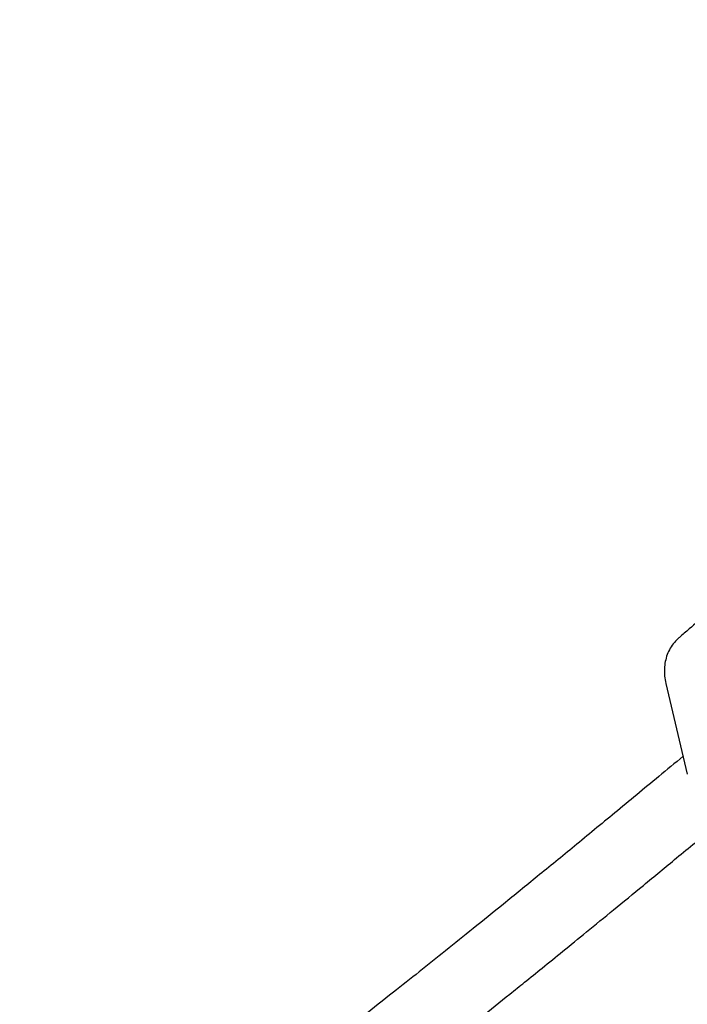
# Model space of a CAD drawing. Units: millimetres. Extents: x 0.025 to 0.427, y 0.004 to 0.287.
# Drawn here: x 0.198 to 0.201, y 0.164 to 0.168 of the extents above; entities that cross this region are included whole.
import ezdxf

# ---------------------------------------------------------------- set-up
doc = ezdxf.new("R2010")
doc.units = ezdxf.units.MM
doc.layers.add('FORMAT', color=7, linetype='Continuous')
doc.styles.add('SLDTEXTSTYLE1', font='TXT', dxfattribs={"width": 0.75})
doc.dimstyles.new('SLDDIMSTYLE0', dxfattribs={"dimtxt": 0.0035, "dimasz": 0.003302, "dimexe": 0, "dimexo": 0.0625, "dimgap": 0.000875, "dimtad": 1, "dimlfac": 50, "dimrnd": 1e-09, "dimzin": 12, "dimdsep": 46, "dimtxsty": 'SLDTEXTSTYLE1', "dimsah": 1, "dimcen": 0.09, "dimadec": 0, "dimazin": 3, "dimtfac": 1, "dimtofl": 0, "dimtmove": 0, "dimatfit": 3, "dimfxl": 0, "dimfrac": 2, "dimtolj": 1, "dimtzin": 12, "dimarcsym": 0})

# ---------------------------------------------------------------- blocks, each defined once
blk = doc.blocks.new('_D')
at = {"layer": 'FORMAT', "color": 7}
for p, q in [((0.07739615642245846, 0.1595237915028285), (0.07739615642245772, 0.2658576741282777)), ((0.3625474989707034, 0.1079179233719078), (0.3625474989707023, 0.2658576741282797)), ((0.3625474989707023, 0.2648576741282797), (0.07739615642245773, 0.2648576741282777))]:
    blk.add_line(p, q, dxfattribs=at)
for points in [[(0.07739615642245773, 0.2648576741282777), (0.08069815642245773, 0.2643496741282776), (0.08069815642245773, 0.2653656741282777)], [(0.3625474989707023, 0.2648576741282797), (0.3592454989707023, 0.2653656741282797), (0.3592454989707023, 0.2643496741282797)]]:
    blk.add_solid(points, dxfattribs=at)
at = {"layer": 'FORMAT', "color": 7, "char_height": 0.0035, "attachment_point": 1, "style": 'SLDTEXTSTYLE1'}
for s, insert in [('14,26', (0.2227380885558796, 0.2693694110428578)), ('m', (0.2343755890431475, 0.2693694110428579))]:
    blk.add_mtext(s, dxfattribs=dict(at, insert=insert))
blk = doc.blocks.new('_D_1')
at = {"layer": 'FORMAT', "color": 7}
for p, q in [((0.1170841564224585, 0.1591867915028287), (0.1170841564224585, 0.259857674128279)), ((0.3407012226818705, 0.1045979253025577), (0.3407012226818704, 0.2598576741282791)), ((0.1170841564224585, 0.258857674128279), (0.3407012226818704, 0.2588576741282791))]:
    blk.add_line(p, q, dxfattribs=at)
for points in [[(0.1170841564224585, 0.258857674128279), (0.1203861564224585, 0.258349674128279), (0.1203861564224585, 0.259365674128279)], [(0.3407012226818704, 0.2588576741282791), (0.3373992226818704, 0.2593656741282791), (0.3373992226818704, 0.2583496741282791)]]:
    blk.add_solid(points, dxfattribs=at)
at = {"layer": 'FORMAT', "color": 7, "char_height": 0.0035, "attachment_point": 1, "style": 'SLDTEXTSTYLE1'}
for s, insert in [('11,18', (0.2227380885558797, 0.2633694110428579)), ('m', (0.2343755890431477, 0.2633694110428579))]:
    blk.add_mtext(s, dxfattribs=dict(at, insert=insert))
blk = doc.blocks.new('_D_2')
at = {"layer": 'FORMAT', "color": 7}
for p, q in [((0.2648113731749905, 0.2192609750558516), (0.06394175278001499, 0.2192609750558516)), ((0.06494175278001499, 0.2192609750558516), (0.06494175278001502, 0.08457389376012789)), ((0.3282469270117918, 0.08457389376012785), (0.06394175278001502, 0.08457389376012789))]:
    blk.add_line(p, q, dxfattribs=at)
for points in [[(0.06494175278001499, 0.2192609750558516), (0.064433752780015, 0.2159589750558516), (0.06544975278001498, 0.2159589750558516)], [(0.06494175278001502, 0.08457389376012789), (0.06544975278001501, 0.08787589376012789), (0.06443375278001502, 0.08787589376012789)]]:
    blk.add_solid(points, dxfattribs=at)
at = {"layer": 'FORMAT', "color": 7, "char_height": 0.0035, "attachment_point": 1, "rotation": 90.00000000000041, "style": 'SLDTEXTSTYLE1'}
for s, insert in [('m', (0.06043001586543605, 0.1509114179941414)), ('6,73', (0.06043001586543612, 0.1418600289332269))]:
    blk.add_mtext(s, dxfattribs=dict(at, insert=insert))
blk = doc.blocks.new('_D_3')
at = {"layer": 'FORMAT', "color": 7}
for p, q in [((0.2491701085091487, 0.2514087563568184), (0.05194175278001481, 0.2514087563568183)), ((0.05294175278001484, 0.05935455517303235), (0.05294175278001481, 0.2514087563568183)), ((0.3179209944442085, 0.05935455517303241), (0.05194175278001484, 0.05935455517303235))]:
    blk.add_line(p, q, dxfattribs=at)
for points in [[(0.05294175278001481, 0.2514087563568183), (0.05243375278001481, 0.2481067563568183), (0.05344975278001481, 0.2481067563568183)], [(0.05294175278001484, 0.05935455517303235), (0.05344975278001484, 0.06265655517303235), (0.05243375278001484, 0.06265655517303235)]]:
    blk.add_solid(points, dxfattribs=at)
at = {"layer": 'FORMAT', "color": 7, "char_height": 0.0035, "attachment_point": 1, "rotation": 90, "style": 'SLDTEXTSTYLE1'}
for s, insert in [('m', (0.04843001586543589, 0.1509114179941414)), ('9,60', (0.04843001586543589, 0.1418600289332269))]:
    blk.add_mtext(s, dxfattribs=dict(at, insert=insert))

msp = doc.modelspace()

# ---------------------------------------------------------------- linework, layer by layer
at = {"color": 7, "linetype": 'Continuous', "lineweight": 25}
msp.add_line((0.2009460769247, 0.165120519570114), (0.2010501336814871, 0.164679707552498), dxfattribs=at)
for points, knots in [([(0.199533915961982, 0.1711033884809255), (0.1994717097777353, 0.171072795466409), (0.1992655100316279, 0.1709713863878365), (0.1989207881279756, 0.170797793596071), (0.1984996123795032, 0.1705826602474396), (0.198083953210932, 0.1703661728545541), (0.1976734526471177, 0.1701484407577566), (0.1972682440998728, 0.1699294508187203), (0.196868328948533, 0.1697092227659517), (0.1964737436150262, 0.1694877675669502), (0.1960845147980501, 0.1692650985872359), (0.1957006714767846, 0.169041228604338), (0.1953222417068864, 0.1688161706124629), (0.1949492534727868, 0.1685899376159078), (0.1945817345265269, 0.1683625426813976), (0.194219712225514, 0.1681339989716691), (0.1938632143899981, 0.1679043196011437), (0.1935122660836785, 0.1676735182286751), (0.1931669016846023, 0.1674416068867689), (0.1928271198671676, 0.1672086041364525), (0.1924930516669756, 0.166974504688142), (0.1922101490848067, 0.1667721620722143), (0.1920396690339005, 0.166647664096471), (0.1919769576357875, 0.1666018672886943)], [0, 0, 0, 0, 0.02156836158782479, 0.0714943495926792, 0.1214249476382545, 0.1713601679162727, 0.2213000126247917, 0.2712444727170851, 0.3211935265779687, 0.3711471385791847, 0.4211052575096712, 0.4710678148679764, 0.5210347230119288, 0.5710058731546855, 0.6209811332002556, 0.6709603454102236, 0.7209433238943584, 0.7709298519185289, 0.8209196790249389, 0.8709125179615539, 0.920908041418437, 0.9709058785718178, 1, 1, 1, 1]), ([(0.1926899932000567, 0.1656292336042646), (0.1927447281271305, 0.1656692196326222), (0.1929031097985854, 0.1657849237057743), (0.1931695301067384, 0.1659757414054279), (0.1934911020415771, 0.1662014069247902), (0.1938184469970191, 0.1664262347275375), (0.1941514446561953, 0.1666502192577691), (0.1944900999574027, 0.1668733380984085), (0.1948343835696061, 0.1670955734185057), (0.1951842745904265, 0.167316906200496), (0.1955397491183473, 0.1675373178035007), (0.1959007833248231, 0.1677567895602467), (0.1962673526574839, 0.1679753028957703), (0.1966394320178047, 0.1681928393189275), (0.1970169959099005, 0.1684093803946816), (0.1974000177295068, 0.1686249079148238), (0.1977884725206721, 0.1688394032888282), (0.198182326718657, 0.1690528498512709), (0.1985815764852836, 0.1692652242770255), (0.1989861046633805, 0.1694765286499959), (0.1993962147491345, 0.1696866707864473), (0.1997450049974866, 0.1698627732583714), (0.199959105477034, 0.1699683696773523), (0.2000328102753211, 0.170004721593879)], [0, 0, 0, 0, 0.02631833841935156, 0.07615507412935824, 0.1259937519567602, 0.1758346927239716, 0.2256782776964718, 0.2755248441000333, 0.3253746886504025, 0.3752280708662093, 0.4250852161703775, 0.4749463187878031, 0.5248115444453448, 0.5746810328830811, 0.624554900185256, 0.6744332409411657, 0.7243161302438177, 0.7742036255355859, 0.8240957683124295, 0.8739925856917651, 0.9238940918558168, 0.9738002893777834, 1, 1, 1, 1]), ([(0.2016210002857762, 0.1661128236477938), (0.2016151455725171, 0.1660994894930764), (0.201597971583827, 0.1660603756010427), (0.2015651445043989, 0.1659951207521961), (0.2015206603935056, 0.1659171935258352), (0.2014705763441552, 0.1658393448537851), (0.201415090580864, 0.1657617820737278), (0.2013542792218241, 0.1656846821438895), (0.2012882601807203, 0.1656082354445554), (0.2012171861041352, 0.1655326264843657), (0.2011411283805894, 0.165458078000345), (0.2010722243199981, 0.1653953143288652), (0.2010279648164634, 0.1653577327190221), (0.2010119753069637, 0.1653441557138683)], [0, 0, 0, 0, 0.05155620576920682, 0.1512329734331362, 0.2506905559342167, 0.349932473370316, 0.4490323222118539, 0.5480484722004283, 0.6470260389724499, 0.7459962978459889, 0.8449796246664578, 0.9439962140087339, 1, 1, 1, 1]), ([(0.2010114811032477, 0.1653437402330242), (0.2010031838937543, 0.1653360057554654), (0.2009864082518926, 0.1653203678683398), (0.2009668436535281, 0.1652918554716301), (0.200952019498311, 0.165260597782728), (0.2009425035401136, 0.1652271561955227), (0.2009383047159632, 0.1651920770871526), (0.2009390264770824, 0.165156102586087), (0.2009438025624605, 0.1651323772784578), (0.2009461871382174, 0.1651205318467032)], [0, 0, 0, 0, 0.1386805401889987, 0.2803900609306235, 0.4206834292279114, 0.5614703933090565, 0.7047600729667192, 0.8525943493946525, 1, 1, 1, 1]), ([(0.2010297176598926, 0.1647661952343037), (0.2009904868207776, 0.1647335259449537), (0.2008779784546522, 0.1646398351534701), (0.2007019309449755, 0.1644942032000935), (0.2005050504486911, 0.1643320784322811), (0.2003250744764841, 0.1641847777692537), (0.2001615071552151, 0.1640516988097703), (0.2000132396203369, 0.1639317936244307), (0.1998769694395507, 0.1638222401399262), (0.199747763797435, 0.1637189814528417), (0.1995650722124449, 0.1635738731607975), (0.1993317543459351, 0.1633905626309063), (0.1990502890625079, 0.1631730855817204), (0.1987942464005411, 0.1629787670004422), (0.1985580603906525, 0.1628025391486037), (0.1983381410580591, 0.1626410150560676), (0.1981129592846912, 0.1624783525320364), (0.1978864513689476, 0.1623175292435961), (0.197663380520623, 0.1621618341051591), (0.1974481423161355, 0.1620140272627584), (0.1972291093986256, 0.1618658792606665), (0.1969997122617894, 0.1617130697510088), (0.1967520529465744, 0.1615506720146475), (0.1964903380379434, 0.1613816814192352), (0.1962135314292381, 0.1612056066423982), (0.1959226094574971, 0.1610231828264428), (0.1956201438961722, 0.1608360172083988), (0.1953203461714064, 0.1606527189843557), (0.1950250908620534, 0.1604740123072202), (0.1947360455848152, 0.1603005359754211), (0.1944419693171463, 0.1601253601854472), (0.1942063697613024, 0.1599859356377401), (0.1940336085644514, 0.1598840961104858), (0.1939245205324951, 0.1598199169677521), (0.1938145820088754, 0.159755356690534), (0.1936970784785836, 0.1596864758427071), (0.1935645298728052, 0.1596089184953048), (0.1934305464946003, 0.1595306788789941), (0.1932982152382477, 0.1594535391438121), (0.1931711365672287, 0.1593795707587678), (0.1930328887137936, 0.1592992222397662), (0.1928830011232446, 0.1592122400263185), (0.1927209566737395, 0.1591183468902332), (0.1925461958533792, 0.1590172264187973), (0.1924253366893785, 0.1589474209676701), (0.192362718374986, 0.1589112540810205)], [0, 0, 0, 0, 0.01367985640907582, 0.0392318473970024, 0.06312713023335059, 0.0854125281461392, 0.1061191587414587, 0.1249386481704334, 0.1422940318456866, 0.1590863246194398, 0.1757479965682363, 0.2149037648023537, 0.2533438054557673, 0.2914512681853942, 0.3213368909573723, 0.3519217819269024, 0.3831882767682668, 0.414799243742078, 0.4450270450589989, 0.4736146918466347, 0.5005708409565055, 0.5306497067035405, 0.5612491404626687, 0.5925941480648214, 0.6249734526856079, 0.6577658145097962, 0.6905502289448597, 0.7232936597367505, 0.7519466205505752, 0.7805626779442011, 0.8091748360462442, 0.8373434480829833, 0.8476440714558947, 0.8578283485716338, 0.867896661516916, 0.8782823199707294, 0.8904234446634911, 0.9044943535777525, 0.9150995729170533, 0.9266484742966361, 0.9391767118853348, 0.9527253745338944, 0.9673416258677199, 0.983079377092583, 1, 1, 1, 1]), ([(0.1925427127645929, 0.1585994946531439), (0.1926230135856903, 0.1586458794339075), (0.1927791644717736, 0.1587360780709578), (0.1930066408614462, 0.1588677910211254), (0.1932211081875685, 0.1589922133114652), (0.1934232312911166, 0.1591097354027949), (0.1936136384894027, 0.1592207005017309), (0.1937929125793538, 0.159325429900383), (0.1939807821211088, 0.159435455014369), (0.1941748291519182, 0.1595494418603797), (0.1943726443125839, 0.1596660645259416), (0.1945536040911446, 0.1597731433420801), (0.1947316857370712, 0.1598789082331152), (0.1949046413695103, 0.1599820510209027), (0.1950706169870879, 0.1600814775469679), (0.1952205021164935, 0.1601716503234179), (0.1953891357879446, 0.160273530800318), (0.1955827690035408, 0.1603911866238102), (0.1958227102950762, 0.1605381063366428), (0.1960821805747186, 0.1606985319138055), (0.1963588877337825, 0.1608717063585003), (0.1966321167853725, 0.1610450242428779), (0.1968811079679315, 0.1612053027309996), (0.1971074217704261, 0.1613530411844599), (0.197310607372307, 0.1614874191583556), (0.1975048816056882, 0.1616176324435507), (0.1976835770652573, 0.1617389854494546), (0.1978457078524567, 0.1618504366510242), (0.1979976791786647, 0.1619560782333256), (0.1981496936876517, 0.1620629212753505), (0.1983078391872247, 0.1621753639438709), (0.1984710205659226, 0.1622928022053882), (0.1987112547162806, 0.1624678330878549), (0.1990253201575229, 0.1627013391579067), (0.1993384395117934, 0.1629404293127058), (0.1995764296374834, 0.163125271019274), (0.1997351667234644, 0.1632496925239112), (0.1998912580835061, 0.1633730898431051), (0.2000418365820958, 0.1634930504039095), (0.2001639014745712, 0.1635909612577555), (0.2002641219545079, 0.1636717245270774), (0.2003495330269233, 0.1637407760772498), (0.2004496908034993, 0.1638220455741352), (0.200565080579637, 0.1639160484018277), (0.2006954098547594, 0.1640226756697763), (0.2008411607683898, 0.164142435647117), (0.2010031778696904, 0.1642761798191582), (0.2011488276899767, 0.1643968367439908), (0.2012419470069806, 0.1644744006440076), (0.2012739507560627, 0.1645010582234857)], [0, 0, 0, 0, 0.02157965524619386, 0.04196323576785901, 0.06123211516152181, 0.07945887696155125, 0.09670794161149501, 0.1130361801837164, 0.1284935619152082, 0.1484042596056493, 0.16684675577161, 0.1838998603877308, 0.199627493475219, 0.2178071015099537, 0.2340043052456758, 0.2483698668799865, 0.2623975530519018, 0.2848123008883541, 0.307708278786512, 0.3375924391450149, 0.3683633856984232, 0.3997185487653808, 0.431495647273723, 0.4567847044428966, 0.4823701983871392, 0.5074616885146379, 0.5309917152493698, 0.5518897685251152, 0.5714767290108518, 0.591699031265503, 0.6132276337832073, 0.6358477444479552, 0.6585911452039815, 0.7121961237589736, 0.7657881549771817, 0.7872180189987047, 0.8086434181195202, 0.8295071633082121, 0.849185910558812, 0.8677112578460145, 0.8767996963860729, 0.8876472773430315, 0.9002573580088252, 0.9146357772344077, 0.9307922148290768, 0.9484057341455056, 0.9677716819156889, 0.9889235978259251, 1, 1, 1, 1])]:
    msp.add_open_spline(points, degree=3, knots=knots, dxfattribs=at)

# ---------------------------------------------------------------- dimensions: what is measured, and where the dimension line sits
at = {"layer": 'FORMAT', "color": 7}
for base, p1, p2, angle, picture, middle in [((0.07739615642245773, 0.2648576741282777), (0.3625474989707034, 0.1069179233719078), (0.07739615642245848, 0.1585237915028285), 4.126949645844288e-13, '_D', (0.2307443390416575, 0.2648576741282788)), ((0.3407012226818704, 0.258857674128279), (0.1170841564224585, 0.1581867915028287), (0.3407012226818705, 0.1035979253025577), 2.844643957338966e-14, '_D_1', (0.2307443390416576, 0.258857674128279)), ((0.05294175278001484, 0.2514087563568183), (0.3189209944442085, 0.05935455517303241), (0.2501701085091487, 0.2514087563568184), 90.0000000000002, '_D_3', (0.05294175278001487, 0.148573223705828)), ((0.06494175278001502, 0.08457389376012789), (0.2658113731749905, 0.2192609750558516), (0.3292469270117918, 0.08457389376012785), 90.0000000000002, '_D_2', (0.06494175278001499, 0.148573223705828))]:
    dim = msp.add_linear_dim(base=base, p1=p1, p2=p2, angle=angle, text='<>m', dimstyle='SLDDIMSTYLE0', dxfattribs=at)
    dim.commit()
    dim.dimension.update_dxf_attribs({"geometry": picture, "text_midpoint": middle, "dimtype": 160})

doc.saveas('drawing.dxf')
